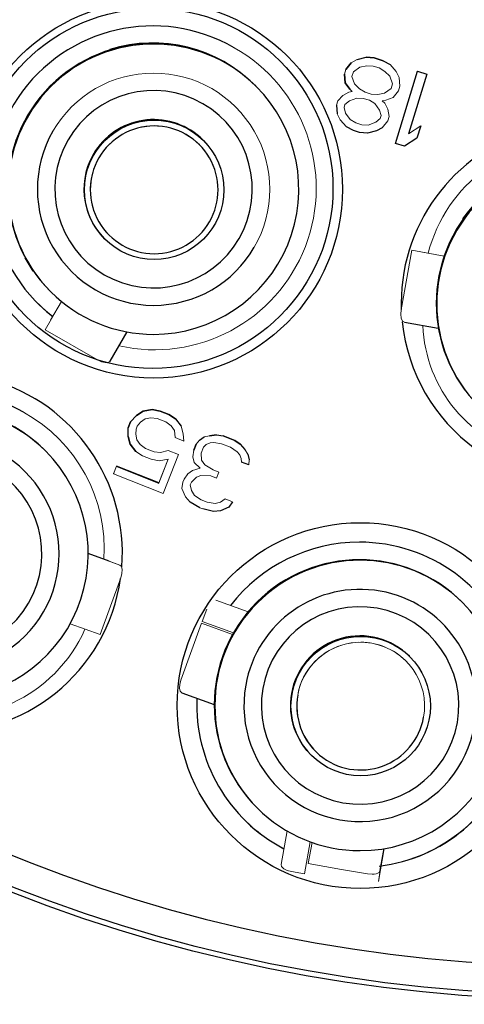
# Model space of a CAD drawing. Units: inches. Extents: x 0 to 10.9, y -0.2 to 8.4.
# Drawn here: x 7.2 to 7.3, y 2.9 to 3.3 of the extents above; entities that cross this region are included whole.
import ezdxf

# ---------------------------------------------------------------- set-up
doc = ezdxf.new("R2010")
doc.units = ezdxf.units.IN
doc.header["$MEASUREMENT"] = 0
doc.layers.add('LAYER_1', color=179, linetype='Continuous')
doc.styles.add('SLDTEXTSTYLE0', font='TXT', dxfattribs={"width": 0.75})
doc.dimstyles.new('SLDDIMSTYLE0', dxfattribs={"dimtxt": 0.1145833333333333, "dimasz": 0.1145833333333333, "dimexe": 0, "dimexo": 0.0625, "dimgap": 0.02864583333333333, "dimtad": 0, "dimtih": 1, "dimtoh": 1, "dimlfac": 2, "dimrnd": 1e-09, "dimzin": 12, "dimdsep": 46, "dimtxsty": 'SLDTEXTSTYLE0', "dimsah": 1, "dimcen": 0.09, "dimadec": 0, "dimazin": 3, "dimtfac": 1, "dimtdec": 3, "dimtofl": 0, "dimtmove": 0, "dimatfit": 3, "dimfxl": 0, "dimfrac": 2, "dimtolj": 1, "dimtzin": 12, "dimarcsym": 0})

# ---------------------------------------------------------------- blocks, each defined once
blk = doc.blocks.new('_D_1')
at = {"layer": 'LAYER_1', "color": 7}
for p, q in [((6.55762538635928, 4.304289732185729), (5.972085984113346, 4.304289573981053)), ((6.097085984113341, 4.304289607754329), (6.097086187953207, 3.549847478941529)), ((7.193823243319932, 4.304289904077622), (6.602625386359278, 4.304289744344109)), ((6.097086440983224, 2.613345169970122), (6.097086237143359, 3.367787298782932)), ((7.19382281197945, 2.613345466293175), (5.972086440983229, 2.613345136196845))]:
    blk.add_line(p, q, dxfattribs=at)
for points in [[(6.097085984113341, 4.304289607754329), (6.079457809943974, 4.189706269658102), (6.114714220200383, 4.189706279183897)], [(6.097086440983224, 2.613345169970122), (6.114714615152591, 2.727928508066349), (6.079458204896182, 2.727928498540553)]]:
    blk.add_solid(points, dxfattribs=at)
at = {"layer": 'LAYER_1', "color": 7, "insert": (5.948976645189311, 3.515492977298464), "char_height": 0.1145833333333333, "attachment_point": 1, "style": 'SLDTEXTSTYLE0'}
blk.add_mtext('3.38', dxfattribs=at)

msp = doc.modelspace()

# ---------------------------------------------------------------- linework, layer by layer
at = {"color": 7, "linetype": 'Continuous', "lineweight": 18}
for p, q in [((7.298797141047987, 3.251904331621633), (7.295770361013608, 3.251121635663404)), ((7.301509874710256, 3.25164130632679), (7.30150553434373, 3.251645651276597)), ((7.295770361013608, 3.251121635663404), (7.293763264616424, 3.25002720330638)), ((7.29376760956623, 3.250022858356573), (7.293763264616424, 3.25002720330638)), ((7.295774705963415, 3.251117290713597), (7.29376760956623, 3.250022858356573)), ((7.294501181925273, 3.246951785500535), (7.296667464816855, 3.248566915175753)), ((7.295770361013608, 3.251121635663404), (7.295774705963415, 3.251117290713597)), ((7.296667464816855, 3.248566915175753), (7.299025209663319, 3.248984800348308)), ((7.299025209663319, 3.248984800348308), (7.301223763432104, 3.248881988202669)), ((7.301223763432104, 3.248881988202669), (7.303263126123213, 3.248258497071959)), ((7.303263126123213, 3.248258497071959), (7.305143297736644, 3.247114326956176)), ((7.30695459181242, 3.249410348765669), (7.304564576088752, 3.250710405413971)), ((7.306958932178946, 3.249406022148984), (7.30695459181242, 3.249410348765669)), ((7.309030565747259, 3.247064570864296), (7.306958932178946, 3.249406022148984)), ((7.291947634757402, 3.247735508113572), (7.291470066107649, 3.246173434492113)), ((7.291474401890895, 3.246169089542306), (7.291470066107649, 3.246173434492113)), ((7.291951979707209, 3.247731163163765), (7.291474401890895, 3.246169089542306)), ((7.291947634757402, 3.247735508113572), (7.291951979707209, 3.247731163163765)), ((7.294023604108959, 3.245389730212198), (7.294501181925273, 3.246951785500535)), ((7.2949163629624, 3.242839354674354), (7.294023604108959, 3.245389730212198)), ((7.305143297736644, 3.247114326956176), (7.306864278272396, 3.245449441189078)), ((7.30685993790587, 3.245453786138885), (7.30775269675931, 3.242903410601041)), ((7.306864278272396, 3.245449441189078), (7.307757041709117, 3.242899065651234)), ((7.316290917291725, 3.247125308495983), (7.308808959557272, 3.222652956202685)), ((7.310082515678376, 3.245034892644645), (7.309030565747259, 3.247064570864296)), ((7.310306243927182, 3.242119706321126), (7.310082515678376, 3.245034892644645)), ((7.319349959036747, 3.246190062633356), (7.316290917291725, 3.247125308495983)), ((7.2916981301397, 3.243253903218787), (7.291693794356454, 3.243258248168594)), ((7.296637348081433, 3.241174468907256), (7.2949163629624, 3.242839354674354)), ((7.30775269675931, 3.242903410601041), (7.307275128109557, 3.241341336979582)), ((7.307757041709117, 3.242899065651234), (7.307279468476083, 3.241337010362897)), ((7.309828670694149, 3.240557632699667), (7.310306243927182, 3.242119706321126)), ((7.290930109845269, 3.238936856423013), (7.289273666480645, 3.237165858548399)), ((7.290934445628515, 3.238932529806328), (7.289278002263891, 3.237161513598592)), ((7.292937201659174, 3.240031307113159), (7.290930109845269, 3.238936856423013)), ((7.29294154660898, 3.240026962163352), (7.290934445628515, 3.238932529806328)), ((7.294116076374046, 3.240240249699436), (7.292937201659174, 3.240031307113159)), ((7.294120412157292, 3.24023590474963), (7.29294154660898, 3.240026962163352)), ((7.293255583814529, 3.241072683416424), (7.293259928764336, 3.241068338466618)), ((7.293259928764336, 3.241068338466618), (7.294120412157292, 3.24023590474963)), ((7.298513179328337, 3.240034625408159), (7.296633007714907, 3.241178813857063)), ((7.298517524278144, 3.240030298791474), (7.296637348081433, 3.241174468907256)), ((7.300552542019445, 3.239411134277448), (7.298513179328337, 3.240034625408159)), ((7.300556886969252, 3.239406789327642), (7.298517524278144, 3.240030298791474)), ((7.302751095788231, 3.23930832213181), (7.300552542019445, 3.239411134277448)), ((7.302755436154758, 3.239303995515125), (7.300556886969252, 3.239406789327642)), ((7.305108840634695, 3.239726207304364), (7.302751095788231, 3.23930832213181)), ((7.305113181001222, 3.239721862354558), (7.302755436154758, 3.239303995515125)), ((7.307275128109557, 3.241341336979582), (7.305108840634695, 3.239726207304364)), ((7.307279468476083, 3.241337010362897), (7.305113181001222, 3.239721862354558)), ((7.305496100327704, 3.237327373349232), (7.308013036251846, 3.238265937506859)), ((7.308013036251846, 3.238265937506859), (7.309828670694149, 3.240557632699667)), ((7.289273666480645, 3.237165858548399), (7.288796088664331, 3.23560378492694)), ((7.288800433614138, 3.235599458310254), (7.288796088664331, 3.23560378492694)), ((7.289278002263891, 3.237161513598592), (7.288800433614138, 3.235599458310254)), ((7.289024161862943, 3.232684253653614), (7.288800433614138, 3.235599458310254)), ((7.291349635832203, 3.234820080647025), (7.291668017987559, 3.23586145695029)), ((7.291891746236364, 3.232946270626772), (7.291349635832203, 3.234820080647025)), ((7.291668017987559, 3.23586145695029), (7.293165274857786, 3.237111775839833)), ((7.293165274857786, 3.237111775839833), (7.295682206198647, 3.23805033999746)), ((7.295682206198647, 3.23805033999746), (7.297880759967433, 3.237947546184943)), ((7.297880759967433, 3.237947546184943), (7.299920122658541, 3.237324036721111)), ((7.299920122658541, 3.237324036721111), (7.301800294271971, 3.236179866605328)), ((7.301798103463947, 3.23618118659008), (7.303357747946801, 3.233998646802966)), ((7.301800294271971, 3.236179866605328), (7.303362088313326, 3.233994301853159)), ((7.304317230196113, 3.237118430762955), (7.305496100327704, 3.237327373349232)), ((7.305177718172349, 3.236285997045967), (7.304317230196113, 3.237118430762955)), ((7.306229672686747, 3.234256300493195), (7.305177718172349, 3.236285997045967)), ((7.289019816913137, 3.232688598603421), (7.289024161862943, 3.232684253653614)), ((7.289019816913137, 3.232688598603421), (7.290071771427534, 3.23065892038377)), ((7.289024161862943, 3.232684253653614), (7.290076116377342, 3.230654575433964)), ((7.293453535694439, 3.230760705874602), (7.291891746236364, 3.232946270626772)), ((7.303357747946801, 3.233998646802966), (7.303899853767681, 3.232124818449591)), ((7.303362088313326, 3.233994301853159), (7.303904194134208, 3.232120491832905)), ((7.303899853767681, 3.232124818449591), (7.303581471612326, 3.231083442146325)), ((7.303904194134208, 3.232120491832905), (7.303585816562133, 3.23107911552964)), ((7.306135018780197, 3.230299737866411), (7.306612592013231, 3.23186181148787)), ((7.306612592013231, 3.23186181148787), (7.306229672686747, 3.234256300493195)), ((7.290071771427534, 3.23065892038377), (7.292143404995847, 3.228317469099082)), ((7.290076116377342, 3.230654575433964), (7.290071771427534, 3.23065892038377)), ((7.295329371524623, 3.229620862375505), (7.293451390719218, 3.230763712506536)), ((7.29533371189115, 3.229616517425698), (7.293453535694439, 3.230760705874602)), ((7.297368729632451, 3.228997371244794), (7.295329371524623, 3.229620862375505)), ((7.297373074582258, 3.228993026294988), (7.29533371189115, 3.229616517425698)), ((7.299567283401237, 3.228894559099156), (7.297368729632451, 3.228997371244794)), ((7.299571628351043, 3.228890214149349), (7.297373074582258, 3.228993026294988)), ((7.302084219325378, 3.229833123256782), (7.299567283401237, 3.228894559099156)), ((7.302088559691905, 3.229828796640097), (7.299571628351043, 3.228890214149349)), ((7.303581471612326, 3.231083442146325), (7.302084219325378, 3.229833123256782)), ((7.303585816562133, 3.23107911552964), (7.302088559691905, 3.229828796640097)), ((7.304319384337894, 3.228008042673602), (7.306135018780197, 3.230299737866411)), ((7.317319244995728, 3.228588450968676), (7.313145865706962, 3.225878870603313)), ((7.317314904629202, 3.228592795918483), (7.313148597342073, 3.225887817166628)), ((7.317314904629202, 3.228592795918483), (7.317319244995728, 3.228588450968676)), ((7.313341484697155, 3.226013032386798), (7.313339720134206, 3.226004727482737)), ((7.313345829646962, 3.226008705770113), (7.313347594209911, 3.226017010674174)), ((7.31072475700915, 3.166259174335132), (7.314282184663442, 3.186434316270171)), ((7.314282184663442, 3.186434316270171), (7.325257853288248, 3.184483580471904)), ((7.325259810348973, 3.184489263739584), (7.317884876794835, 3.18580004526399)), ((7.190055555156733, 3.159529195413756), (7.195608382676663, 3.1690960415634)), ((7.195600517767518, 3.169102476489063), (7.191884100699886, 3.162699542122974)), ((7.20779726853628, 3.149286022077102), (7.190055555156733, 3.159529195413756)), ((7.22903707900551, 3.13194915902069), (7.229032743222264, 3.131953485637375)), ((7.221282947748563, 3.126810788379586), (7.222377645935849, 3.128135173080181)), ((7.222377645935849, 3.128135173080181), (7.223968383392847, 3.129264163371322)), ((7.223968383392847, 3.129264163371322), (7.225855604091513, 3.129691178438408)), ((7.225855604091513, 3.129691178438408), (7.228039317198406, 3.129416181615194)), ((7.228039317198406, 3.129416181615194), (7.231015552816678, 3.128243815158472)), ((7.231015552816678, 3.128243815158472), (7.232800153867482, 3.126955656706055)), ((7.218199756699182, 3.126272307933491), (7.218194073431502, 3.123348578375332)), ((7.220781225211171, 3.124082416564637), (7.220883844859033, 3.125797590084139)), ((7.220883844859033, 3.125797590084139), (7.221282947748563, 3.126810788379586)), ((7.232797431398931, 3.126957600016939), (7.233884833003842, 3.125360601798932)), ((7.232800153867482, 3.126955656706055), (7.233889168787088, 3.125356275182247)), ((7.233884833003842, 3.125360601798932), (7.234078696597646, 3.122943453055374)), ((7.233889168787088, 3.125356275182247), (7.234083041547454, 3.122939089772446)), ((7.236865404405361, 3.124183908725524), (7.236175501541844, 3.126796451878536)), ((7.22117464483302, 3.122171848635681), (7.220781225211171, 3.124082416564637)), ((7.222263659752628, 3.120572467111872), (7.22117464483302, 3.122171848635681)), ((7.234078696597646, 3.122943453055374), (7.234082821549995, 3.122941803074434)), ((7.234083041547454, 3.122939089772446), (7.237059277165725, 3.121766723315723)), ((7.237059277165725, 3.121766723315723), (7.236865404405361, 3.124183908725524)), ((7.242317500588946, 3.122038896838218), (7.24122280240166, 3.120714512137623)), ((7.242321836372192, 3.122034533555289), (7.241227147351466, 3.120710148854695)), ((7.243908238045945, 3.123167887129359), (7.242317500588946, 3.122038896838218)), ((7.242317500588946, 3.122038896838218), (7.242321836372192, 3.122034533555289)), ((7.245795458744611, 3.123594902196444), (7.243908238045945, 3.123167887129359)), ((7.243912573829191, 3.123163523846431), (7.243908238045945, 3.123167887129359)), ((7.245799803694418, 3.123590538913516), (7.243912573829191, 3.123163523846431)), ((7.245795458744611, 3.123594902196444), (7.245799803694418, 3.123590538913516)), ((7.245993667288221, 3.121173390169958), (7.247185301855691, 3.121289182165652)), ((7.247185301855691, 3.121289182165652), (7.249865045065736, 3.120818790932985)), ((7.250362431819881, 3.12355148936462), (7.248178718712988, 3.123826486187833)), ((7.250366776769688, 3.123547162747935), (7.250362431819881, 3.12355148936462)), ((7.254335090927384, 3.121984007472304), (7.254330745977577, 3.12198833408899)), ((7.190244789637347, 3.118360026003514), (7.190049431894137, 3.118555347080482)), ((7.220765513726005, 3.118239247398759), (7.220769858675811, 3.118234920782074)), ((7.220769858675811, 3.118234920782074), (7.223050498996327, 3.11675133125396)), ((7.224043925020184, 3.119288635276141), (7.222262046437931, 3.120574850417674)), ((7.224048269969991, 3.119284308659455), (7.222263659752628, 3.120572467111872)), ((7.227020160638457, 3.118116268819418), (7.224043925020184, 3.119288635276141)), ((7.227024505588263, 3.118111942202733), (7.224048269969991, 3.119284308659455)), ((7.22920387374535, 3.117841308662448), (7.227020160638457, 3.118116268819418)), ((7.229208209528595, 3.11783694537952), (7.227024505588263, 3.118111942202733)), ((7.231786689741772, 3.118579510134682), (7.22920387374535, 3.117841308662448)), ((7.231791025525018, 3.118575146851753), (7.229208209528595, 3.11783694537952)), ((7.235258964629756, 3.117211749268505), (7.231786689741772, 3.118579510134682)), ((7.235263300413003, 3.117207385985577), (7.231791025525018, 3.118575146851753)), ((7.24042458745604, 3.118688115546729), (7.240122420946694, 3.116466361212625)), ((7.240428932405847, 3.118683788930044), (7.24012675672994, 3.11646203459594)), ((7.24042458745604, 3.118688115546729), (7.240428932405847, 3.118683788930044)), ((7.241227147351466, 3.120710148854695), (7.24122280240166, 3.120714512137623)), ((7.242909128754407, 3.117706816882775), (7.243707343700027, 3.119733176807426)), ((7.243707343700027, 3.119733176807426), (7.244602485859269, 3.120550980693419)), ((7.244602485859269, 3.120550980693419), (7.245993667288221, 3.121173390169958)), ((7.249865045065736, 3.120818790932985), (7.252841289850569, 3.119646424476263)), ((7.252841289850569, 3.119646424476263), (7.255121930171083, 3.118162871614392)), ((7.255120738518182, 3.118163641605497), (7.2551216460077, 3.11816261495069)), ((7.255121930171083, 3.118162871614392), (7.255914452682462, 3.117265465314639)), ((7.258793761087112, 3.117301691562817), (7.257704746167506, 3.118901073086625)), ((7.223050498996327, 3.11675133125396), (7.226026743781159, 3.115578964797237)), ((7.226026743781159, 3.115578964797237), (7.228706486991204, 3.115108610230813)), ((7.23177884316575, 3.115650243973814), (7.228588155858175, 3.10755023087919)), ((7.231785342257338, 3.11565138062735), (7.228592500807982, 3.107545904262505)), ((7.228706486991204, 3.115108610230813), (7.231785342257338, 3.11565138062735)), ((7.230074935349438, 3.10403595480974), (7.235263300413003, 3.117207385985577)), ((7.235258066306801, 3.11720943929519), (7.235258964629756, 3.117211749268505)), ((7.240122420946694, 3.116466361212625), (7.240515840568544, 3.114555793283669)), ((7.24012675672994, 3.11646203459594), (7.24052018551835, 3.114551466666983)), ((7.243103001514773, 3.115289668139217), (7.242909128754407, 3.117706816882775)), ((7.244192007267819, 3.113690286615409), (7.243103001514773, 3.115289668139217)), ((7.255910116899217, 3.117269828597568), (7.256503092549111, 3.115865841483213)), ((7.255914452682462, 3.117265465314639), (7.256507428332357, 3.115861514866528)), ((7.256503092549111, 3.115865841483213), (7.256600019762733, 3.114657248778313)), ((7.256507428332357, 3.115861514866528), (7.25660436471254, 3.114652922161627)), ((7.25660436471254, 3.114652922161627), (7.256600019762733, 3.114657248778313)), ((7.259084561061099, 3.113675950114358), (7.259187180708962, 3.115391123633861)), ((7.214207352819773, 3.113212342136664), (7.213209591012668, 3.110679401397412)), ((7.214203026203087, 3.113216705419593), (7.214207352819773, 3.113212342136664)), ((7.240014118031151, 3.111827421468719), (7.238423380574154, 3.110698431177578)), ((7.240018462980959, 3.111823094852034), (7.23842772552396, 3.110694104560893)), ((7.242596934027574, 3.112565622940953), (7.240014118031151, 3.111827421468719)), ((7.242601278977381, 3.112561296324268), (7.240018462980959, 3.111823094852034)), ((7.240515840568544, 3.114555793283669), (7.240520277183958, 3.11455153999947)), ((7.24052018551835, 3.114551466666983), (7.242601278977381, 3.112561296324268)), ((7.240912605985075, 3.112084231835357), (7.240921607547755, 3.112081225203423)), ((7.240926264160628, 3.112082545188175), (7.240917262597948, 3.112085551820109)), ((7.2469643510748, 3.11201566596077), (7.244190027290692, 3.113693183248613)), ((7.246968696024607, 3.112011302677841), (7.244192007267819, 3.113690286615409)), ((7.244870066934816, 3.113282007998545), (7.244866244478973, 3.113282594658434)), ((7.248948508153648, 3.111234088322954), (7.2469643510748, 3.11201566596077)), ((7.248952853103455, 3.111229725040026), (7.246968696024607, 3.112011302677841)), ((7.213209591012668, 3.110679401397412), (7.213205246062862, 3.110683728014097)), ((7.230074935349438, 3.10403595480974), (7.213209591012668, 3.110679401397412)), ((7.237129135525382, 3.108867465662381), (7.236730023469292, 3.107854267366934)), ((7.237133471308629, 3.108863139045696), (7.236734368419099, 3.107849940750249)), ((7.238423380574154, 3.110698431177578), (7.237129135525382, 3.108867465662381)), ((7.23842772552396, 3.110694104560893), (7.237133471308629, 3.108863139045696)), ((7.239613667657189, 3.107886130332184), (7.241403961142233, 3.10952173810417)), ((7.241403961142233, 3.10952173810417), (7.242795142571186, 3.110144110914467)), ((7.242795142571186, 3.110144110914467), (7.246170481078988, 3.10998494275319)), ((7.246170481078988, 3.10998494275319), (7.248154638157835, 3.109203365115376)), ((7.248154638157835, 3.109203365115376), (7.248952853103455, 3.111229725040026)), ((7.248947609830692, 3.111231815015882), (7.248948508153648, 3.111234088322954)), ((7.228592500807982, 3.107545904262505), (7.228588155858175, 3.10755023087919)), ((7.236730023469292, 3.107854267366934), (7.236427856959946, 3.10563251303283)), ((7.236427856959946, 3.10563251303283), (7.237613799093174, 3.102824538804121)), ((7.236734368419099, 3.107849940750249), (7.236432192743192, 3.105628149749902)), ((7.236432192743192, 3.105628149749902), (7.237618144042981, 3.102820212187436)), ((7.239214564767659, 3.106872968702981), (7.239613667657189, 3.107886130332184)), ((7.239607984389509, 3.104962400774024), (7.239214564767659, 3.106872968702981)), ((7.240696999309115, 3.103363019250216), (7.239607984389509, 3.104962400774024)), ((7.236888403306342, 3.104547998894563), (7.236885085011342, 3.104549905539204)), ((7.237613799093174, 3.102824538804121), (7.237617859879597, 3.102819955523735)), ((7.237618144042981, 3.102820212187436), (7.2392031982323, 3.101025436254174)), ((7.242973303846385, 3.10188379300503), (7.240695147663839, 3.103365732552205)), ((7.242977639629631, 3.101879429722102), (7.240696999309115, 3.103363019250216)), ((7.24122612069666, 3.103020336542249), (7.241223251563138, 3.103020666538437)), ((7.244957460925233, 3.101102215367215), (7.242973303846385, 3.10188379300503)), ((7.244961796708479, 3.101097852084287), (7.242977639629631, 3.101879429722102)), ((7.251115171457502, 3.102187829492775), (7.249524434000503, 3.101058839201634)), ((7.251119507240748, 3.102183466209847), (7.249528769783749, 3.101054475918705)), ((7.253595367806062, 3.101210857445506), (7.251115171457502, 3.102187829492775)), ((7.253599703589308, 3.101206494162578), (7.251119507240748, 3.102183466209847)), ((7.2392031982323, 3.101025436254174), (7.239198853282493, 3.101029799537102)), ((7.242475917092239, 3.099151094573396), (7.243467995631663, 3.098760305754488)), ((7.247637204135278, 3.100631824134549), (7.244957460925233, 3.101102215367215)), ((7.247641549085084, 3.100627497517863), (7.244961796708479, 3.101097852084287)), ((7.245863529624916, 3.100943157204669), (7.245858323018397, 3.100940517235166)), ((7.245867865408163, 3.100938830587983), (7.245873081181243, 3.100941470557486)), ((7.249524434000503, 3.101058839201634), (7.247637204135278, 3.100631824134549)), ((7.249528769783749, 3.101054475918705), (7.247641549085084, 3.100627497517863)), ((7.253595367806062, 3.101210857445506), (7.253599703589308, 3.101206494162578)), ((7.215323143263399, 3.079721652357304), (7.204658803125433, 3.083593020968256)), ((7.211736799693147, 3.08102781393508), (7.215323143263399, 3.079721652357304)), ((7.215694902302141, 3.075398298967718), (7.20868812991164, 3.056147384689255)), ((7.247884572944319, 3.067870242599134), (7.258825624052363, 3.063877692054752)), ((7.243302713374351, 3.060645672724648), (7.244814618408695, 3.064799591404892)), ((7.20868812991164, 3.056147384689255), (7.19855541363231, 3.059823798885672)), ((7.236062129518194, 3.040752329200917), (7.243068892742134, 3.060003243479379)), ((7.243068892742134, 3.060003243479379), (7.253544310062552, 3.056178587662129)), ((7.253869915467797, 3.056787613959939), (7.243302713374351, 3.060645672724648)), ((7.270019562239034, 2.978260584444218), (7.272034683960175, 2.989581323666073)), ((7.279872340918893, 2.985903186156231), (7.277929552528817, 2.975008435346655)), ((7.280517180969646, 2.985672372155947), (7.279237098257271, 2.978494771738867)), ((7.302975722359992, 2.972449534907292), (7.304959146113979, 2.983592259518919)), ((7.277929552528817, 2.975008435346655), (7.273576196985818, 2.975776043145852)), ((7.303636865139081, 2.976208008155754), (7.302975722359992, 2.972449534907292))]:
    msp.add_line(p, q, dxfattribs=at)
at = {"color": 7, "linetype": 'Continuous', "lineweight": 25}
for p, q in [((7.295774705963415, 3.251117290713597), (7.298801481414514, 3.251899986671826)), ((7.298801481414514, 3.251899986671826), (7.298797141047987, 3.251904331621633)), ((7.30150553434373, 3.251645651276597), (7.298797141047987, 3.251904331621633)), ((7.298801481414514, 3.251899986671826), (7.301509874710256, 3.25164130632679)), ((7.304564576088752, 3.250710405413971), (7.30150553434373, 3.251645651276597)), ((7.301509874710256, 3.25164130632679), (7.304568916455279, 3.250706078797286)), ((7.293763264616424, 3.25002720330638), (7.291947634757402, 3.247735508113572)), ((7.291951979707209, 3.247731163163765), (7.29376760956623, 3.250022858356573)), ((7.304568916455279, 3.250706078797286), (7.304564576088752, 3.250710405413971)), ((7.304568916455279, 3.250706078797286), (7.306958932178946, 3.249406022148984)), ((7.291470066107649, 3.246173434492113), (7.291693794356454, 3.243258248168594)), ((7.2916981301397, 3.243253903218787), (7.291474401890895, 3.246169089542306)), ((7.308813299923798, 3.222648611252878), (7.316295257658251, 3.247120963546176)), ((7.319354299403273, 3.246185736016671), (7.313145865706962, 3.225878870603313)), ((7.316290917291725, 3.247125308495983), (7.316295257658251, 3.247120963546176)), ((7.316295257658251, 3.247120963546176), (7.319354299403273, 3.246185736016671)), ((7.319354299403273, 3.246185736016671), (7.319349959036747, 3.246190062633356)), ((7.261603073633695, 3.241956138210679), (7.261407725057045, 3.24215149595389)), ((7.291693794356454, 3.243258248168594), (7.293255583814529, 3.241072683416424)), ((7.293259928764336, 3.241068338466618), (7.2916981301397, 3.243253903218787)), ((7.288796088664331, 3.23560378492694), (7.289019816913137, 3.232688598603421)), ((7.292147740779093, 3.228313142482397), (7.290076116377342, 3.230654575433964)), ((7.292147740779093, 3.228313142482397), (7.292143404995847, 3.228317469099082)), ((7.294537756502761, 3.227013085834095), (7.292147740779093, 3.228313142482397)), ((7.317319244995728, 3.228588450968676), (7.316045720957587, 3.224422945755614)), ((7.317312172994091, 3.228583867688289), (7.317314904629202, 3.228592795918483)), ((7.296577119193869, 3.226389576370263), (7.294537756502761, 3.227013085834095)), ((7.299285517072892, 3.226130896025227), (7.296577119193869, 3.226389576370263)), ((7.30231228794071, 3.226913591983457), (7.299285517072892, 3.226130896025227)), ((7.304319384337894, 3.228008042673602), (7.30231228794071, 3.226913591983457)), ((7.243717646914337, 3.223651066339098), (7.243522289171126, 3.223846424082309)), ((7.308813299923798, 3.222648611252878), (7.308808959557272, 3.222652956202685)), ((7.31187234166882, 3.221713365390252), (7.308813299923798, 3.222648611252878)), ((7.316045720957587, 3.224422945755614), (7.31187234166882, 3.221713365390252)), ((7.210115675087183, 3.190439791665244), (7.210311014497272, 3.190244452255155)), ((7.18605966798423, 3.179396230908067), (7.183302769832152, 3.183843607864922)), ((7.191810603215601, 3.172554364945886), (7.19200594262569, 3.172359025535797)), ((7.18756241562436, 3.168450899016142), (7.187591363623284, 3.168421951017218)), ((7.310719257072686, 3.168496291825093), (7.310754351250607, 3.1664270140629)), ((7.311847133626692, 3.162061421161268), (7.323300091321148, 3.160028552978468)), ((7.212125021875037, 3.148900879859631), (7.217846532446325, 3.158767142550389)), ((7.223274135579524, 3.131881069807263), (7.220987802824768, 3.130440893110973)), ((7.220992147774576, 3.130436529828045), (7.223278480529331, 3.131876743190577)), ((7.226352990845659, 3.132423876870042), (7.223274135579524, 3.131881069807263)), ((7.223278480529331, 3.131876743190577), (7.223274135579524, 3.131881069807263)), ((7.223278480529331, 3.131876743190577), (7.226357326628905, 3.132419513587114)), ((7.226357326628905, 3.132419513587114), (7.226352990845659, 3.132423876870042)), ((7.229032743222264, 3.131953485637375), (7.226352990845659, 3.132423876870042)), ((7.226357326628905, 3.132419513587114), (7.22903707900551, 3.13194915902069)), ((7.232008978840536, 3.130781119180653), (7.229032743222264, 3.131953485637375)), ((7.22903707900551, 3.13194915902069), (7.232013314623782, 3.130776792563967)), ((7.218997962478241, 3.128298704524385), (7.218199756699182, 3.126272307933491)), ((7.218204101648989, 3.126267981316806), (7.219002307428047, 3.128294341241457)), ((7.220987802824768, 3.130440893110973), (7.218997962478241, 3.128298704524385)), ((7.219002307428047, 3.128294341241457), (7.218997962478241, 3.128298704524385)), ((7.219002307428047, 3.128294341241457), (7.220992147774576, 3.130436529828045)), ((7.220992147774576, 3.130436529828045), (7.220987802824768, 3.130440893110973)), ((7.232013314623782, 3.130776792563967), (7.232008978840536, 3.130781119180653)), ((7.234289619161051, 3.129297566318782), (7.232008978840536, 3.130781119180653)), ((7.232013314623782, 3.130776792563967), (7.234293964110858, 3.129293203035854)), ((7.234293964110858, 3.129293203035854), (7.234289619161051, 3.129297566318782)), ((7.234293964110858, 3.129293203035854), (7.236175501541844, 3.126796451878536)), ((7.218198418381309, 3.123344215092403), (7.218204101648989, 3.126267981316806)), ((7.218204101648989, 3.126267981316806), (7.218199756699182, 3.126272307933491)), ((7.218198418381309, 3.123344215092403), (7.218194073431502, 3.123348578375332)), ((7.218194073431502, 3.123348578375332), (7.218883976295019, 3.120735998556076)), ((7.218888321244826, 3.120731671939391), (7.218198418381309, 3.123344215092403)), ((7.242321836372192, 3.122034533555289), (7.243912573829191, 3.123163523846431)), ((7.248178718712988, 3.123826486187833), (7.245795458744611, 3.123594902196444)), ((7.245799803694418, 3.123590538913516), (7.248183063662795, 3.123822159571148)), ((7.248183063662795, 3.123822159571148), (7.248178718712988, 3.123826486187833)), ((7.248183063662795, 3.123822159571148), (7.250366776769688, 3.123547162747935)), ((7.254330745977577, 3.12198833408899), (7.250362431819881, 3.12355148936462)), ((7.250366776769688, 3.123547162747935), (7.254335090927384, 3.121984007472304)), ((7.256115347028381, 3.120700175636573), (7.254330745977577, 3.12198833408899)), ((7.254335090927384, 3.121984007472304), (7.256119691978188, 3.120695849019887)), ((7.218888321244826, 3.120731671939391), (7.218883976295019, 3.120735998556076)), ((7.218883976295019, 3.120735998556076), (7.220765513726005, 3.118239247398759)), ((7.220769858675811, 3.118234920782074), (7.218888321244826, 3.120731671939391)), ((7.24122280240166, 3.120714512137623), (7.24042458745604, 3.118688115546729)), ((7.240428932405847, 3.118683788930044), (7.241227147351466, 3.120710148854695)), ((7.256119691978188, 3.120695849019887), (7.256115347028381, 3.120700175636573)), ((7.256119691978188, 3.120695849019887), (7.257704746167506, 3.118901073086625)), ((7.256600019762733, 3.114657248778313), (7.256604144715081, 3.114655635463616)), ((7.259084561061099, 3.113675950114358), (7.25660436471254, 3.114652922161627)), ((7.258793761087112, 3.117301691562817), (7.259187180708962, 3.115391123633861)), ((7.228588155858175, 3.10755023087919), (7.214203026203087, 3.113216705419593)), ((7.214207352819773, 3.113212342136664), (7.228592500807982, 3.107545904262505)), ((7.239198853282493, 3.101029799537102), (7.2391998799373, 3.101029212877213)), ((7.242475917092239, 3.099151094573396), (7.2392031982323, 3.101025436254174)), ((7.247139826547692, 3.097899125702914), (7.243467995631663, 3.098760305754488)), ((7.24952308651607, 3.098130746360546), (7.247139826547692, 3.097899125702914)), ((7.252305458540538, 3.099375528647381), (7.24952308651607, 3.098130746360546)), ((7.253599703589308, 3.101206494162578), (7.252305458540538, 3.099375528647381)), ((7.253593910322899, 3.101208804135893), (7.253595367806062, 3.101210857445506)), ((7.211736799693147, 3.08102781393508), (7.204658803125433, 3.083597274252456)), ((7.331578206108326, 3.066918900255788), (7.331382852948396, 3.067114221332756)), ((7.313692774805688, 3.048613828384207), (7.313497426229039, 3.048809149461175)), ((7.236439003497846, 3.036423842537297), (7.247371850533998, 3.032434298624849)), ((7.280090807561814, 3.015402535377232), (7.280286156138464, 3.015207177634021)), ((7.261785726523673, 2.997517108657874), (7.261981084266884, 2.997321750914663)), ((7.257537548098992, 2.993413642728129), (7.257566486931355, 2.993384713062327)), ((7.303636865139081, 2.976208008155754), (7.304951033707693, 2.983590902867925))]:
    msp.add_line(p, q, dxfattribs=at)
at = {"color": 7, "linetype": 'Continuous', "lineweight": 18, "flags": 128}
for points in [[(7.18756241562436, 3.168450899016142), (7.189655599777052, 3.166464541962708), (7.192624282149247, 3.1639747757247)], [(7.311847133626692, 3.162061421161268), (7.311202545656361, 3.162463723180508), (7.310761831164199, 3.163410372244737), (7.31058781775775, 3.164739890219365), (7.31072475700915, 3.166259174335132)], [(7.212125021875037, 3.148900879859631), (7.211517590558802, 3.148430745290665), (7.210459366116835, 3.148347769582541), (7.209162279434224, 3.148643299501888), (7.20779726853628, 3.149286022077102)], [(7.215323143263399, 3.079721652357304), (7.215892368354329, 3.079205464987011), (7.216157098629476, 3.078175620217199), (7.216090146069584, 3.07685024552804), (7.215694902302141, 3.075398298967718)], [(7.236439003497846, 3.036423842537297), (7.235873885026144, 3.036931816669137), (7.23560410397601, 3.037940505016683), (7.235663484956703, 3.039279922876947), (7.236062129518194, 3.040752329200917)], [(7.273576196985818, 2.975776043145852), (7.272123397935344, 2.976158985388737), (7.270943496565665, 2.97676236508511), (7.270181984529383, 2.977507826473476), (7.270019562239034, 2.978260584444218)], [(7.279237098257271, 2.978494771738867), (7.290536341894111, 2.976486048277145), (7.299287419134253, 2.97499640881892)], [(7.299287419134253, 2.97499640881892), (7.300832626283888, 2.974873576904552), (7.301539679782612, 2.974929052930355), (7.302204608351301, 2.975066001348315), (7.302781052108839, 2.97527397227915), (7.30321132588828, 2.975535915919822), (7.303496488427392, 2.97584853230845), (7.303636865139081, 2.976208008155754)]]:
    msp.add_lwpolyline(points, dxfattribs=at)
at = {"color": 7, "linetype": 'Continuous', "lineweight": 25}
for centre, radius in [((7.371866734383499, 3.458726819310189), 0.6732281575579644), ((7.372299123545839, 3.45829486572941), 0.6249998466309937), ((7.372325120501773, 3.458268852438287), 0.5895667595174672), ((7.372324276261236, 3.458268848663661), 0.5708660046231923), ((7.371760288389805, 3.458833389426152), 0.5265746646629232), ((7.372010558537618, 3.458582808688937), 0.5246611353711682), ((7.120563688107978, 3.313398290723364), 0.06397637444818452), ((7.226840681684076, 3.207121295305488), 0.06397637241185451), ((7.226565746012247, 3.207396260975406), 0.06102360934112237), ((7.227014345586309, 3.206947755119407), 0.0236220396050866), ((7.296815807526875, 3.032084194802568), 0.06200786123537889), ((7.296989536420252, 3.031910504942594), 0.0236220273832591)]:
    msp.add_circle(centre, radius, dxfattribs=at)
at = {"color": 7, "linetype": 'Continuous', "lineweight": 18}
for centre, radius, start, end in [((7.371832902935492, 3.458760613622903), 0.6732283895188848, 90.00002144668693, 224.9999720533707), ((7.22716356772838, 3.207469274884512), 0.05475815724929557, 257.2870081673311, 60.50356379265939), ((7.226811753671173, 3.207150355084975), 0.03937005303353509, 329.9999789245023, 150.0000286482141), ((7.22701434584084, 3.206947751250542), 0.02165355123634423, 90.00004004764135, 224.999939475897), ((7.227014366034554, 3.206947834228583), 0.02165346825832732, 44.99990875136054, 90.00009348101788), ((7.369147786212926, 3.172792049410939), 0.05088854460799545, 87.07689841502598, 165.5979733123307), ((7.371786287044663, 3.168452868465701), 0.04921259437450282, 45.0000126171445, 224.9999779499002), ((7.36541064529981, 3.162798399476286), 0.0473837850208031, 182.2257154265247, 257.331776728889), ((7.15718555047982, 3.085188683979774), 0.05293640750990241, 356.1744847024635, 61.10279111388603), ((7.158057676252718, 3.07808896066028), 0.04973266278463462, 253.2859578431903, 336.1920854898684), ((7.296989471222584, 3.031910490958122), 0.02165353690762565, 90.0000091522452, 224.9999624053027), ((7.296995251658206, 3.031904713914605), 0.02165353538954812, 350.0000659848501, 169.9999898868832), ((7.296989525542557, 3.031910591676948), 0.02165343618887622, 44.9999422057593, 90.00015288491258), ((7.296511946550364, 3.032388027720807), 0.05511807548911019, 277.076102965467, 342.4975707139639), ((7.296511961974954, 3.032388118550235), 0.05511818849148294, 225.0000455330752, 242.3825846988491)]:
    msp.add_arc(centre, radius, start, end, dxfattribs=at)
at = {"color": 7, "linetype": 'Continuous', "lineweight": 25}
for centre, radius, start, end in [((7.372011696568006, 3.458569392157939), 0.5148125491589568, 180.6533709161975, 270.0006719235197), ((7.226565775276665, 3.207396325132088), 0.05511811496302919, 60.00002728924469, 231.9869086850671), ((7.226609175871899, 3.207352918714312), 0.04921260004602344, 45.00002309578915, 224.9999844505749), ((7.226804524938321, 3.207157565064604), 0.04921259680515757, 45.00002012902132, 224.9999647782498), ((7.226450082630591, 3.207512393599218), 0.04921232370169795, 44.99983980907104, 107.0469004924709), ((7.226804485909898, 3.207157596141986), 0.04921260242740168, 270.0000258694002, 44.99996241447329), ((7.226811427044031, 3.207149789350125), 0.03346454864261285, 330.0010910762803, 149.9989126573518), ((7.226818990031808, 3.207143100586457), 0.02362204940187559, 45.00004177395076, 146.2767340465269), ((7.227020120519382, 3.206941977155275), 0.02165353525935652, 330.0000099096667, 150.0000218744528), ((7.37174287726886, 3.168496263452501), 0.06102362019618272, 25.98727541897265, 179.9999733606469), ((7.226811737910751, 3.207150327787117), 0.03937005303353332, 149.9999827754885, 330.0000247972279), ((7.226812068506174, 3.20715090039523), 0.03346454864281549, 150.0011091953038, 329.9988945383284), ((7.226818979838832, 3.207143098890747), 0.02362204186551319, 146.2767168997131, 225.0000042429159), ((7.227020113704597, 3.206941965351716), 0.0216535352593602, 149.9999858102702, 330.0000459738493), ((7.371981639047651, 3.168257509587795), 0.04921259437450277, 45.00001448542044, 224.9999760816239), ((7.371627123911547, 3.168612018003332), 0.04921261339941563, 51.93305877018927, 144.5815618845431), ((7.226804456313961, 3.207157486299959), 0.04921249258539692, 224.9999564301746, 270.0000603266081), ((7.37174287197972, 3.168496292246459), 0.06102361692403416, 185.9769747166498, 281.9006154730456), ((7.155207483299502, 3.083800234095037), 0.06102358739255042, 355.6032131943563, 152.1806985709596), ((7.155207474787047, 3.083800165629885), 0.05511813241446801, 60.00001796568078, 131.9795390933266), ((7.155250871748901, 3.083756794550835), 0.04921259032341405, 44.99999373047145, 225.000006269529), ((7.155446253824124, 3.083561421642181), 0.04921260976864421, 45.00005643216594, 224.9999586605592), ((7.15545347266659, 3.083554221788102), 0.0393700570027712, 329.9999868918689, 150.0000273509565), ((7.15544621306131, 3.083561468577968), 0.04921260540366983, 270.0000235627874, 44.99998423437474), ((7.155453132601057, 3.083553651110304), 0.03346455261243517, 330.0011464662961, 149.9988651145233), ((7.155483454256083, 3.083523181754364), 0.06397630841147489, 25.02472410918608, 25.35378637646055), ((7.155453461002916, 3.083554201586019), 0.03937005700276951, 149.9999934023409, 330.0000208404845), ((7.155453782953273, 3.083554777553649), 0.03346455261181828, 150.0010920944667, 329.9989194863526), ((7.296540929107389, 3.032359036178241), 0.05511814991983139, 90.00005188346458, 142.3371337370338), ((7.296540917504694, 3.032359134176042), 0.05511805192202088, 17.66376471460871, 90.00003982243582), ((7.15520745550614, 3.083800193065508), 0.0610236028313255, 179.9999729194567, 351.8951181063068), ((7.296584293378074, 3.032315661353275), 0.04921259518471714, 45.0000003368398, 224.9999883436143), ((7.296779666161846, 3.032120304610995), 0.04921260652776709, 45.00004585358633, 224.9999767855035), ((7.296786878805441, 3.032113096152186), 0.03937005561762198, 350.0000200561947, 170.0000017817185), ((7.296786761852286, 3.032112445873321), 0.03346455565204303, 350.0011579223977, 169.9988753440877), ((7.296779597031851, 3.032120356292365), 0.04921261886581198, 270.0000560653257, 44.99994639575113), ((7.371774478674252, 3.458818578751753), 0.5708658510635413, 225.0000120413875, 270.0000291435693), ((7.296794118165142, 3.032105846201816), 0.02362204140313858, 44.99999175972302, 166.2767368474834), ((7.296786876129889, 3.032113080978355), 0.03937005561762806, 169.9999793583748, 350.0000424795383), ((7.296786989267475, 3.032113735611136), 0.03346455565158224, 170.0011176121034, 349.9989156543821), ((7.296540467425539, 3.032358847658018), 0.05511769503226036, 177.6813627730376, 242.3462333301178), ((7.296794219239708, 3.032105866929078), 0.02362213467517615, 166.2768438459059, 224.9998625761183), ((7.296995251967825, 3.031904715670544), 0.02165353538954697, 169.9999946048172, 350.000061266916), ((7.296540850007953, 3.032359090761624), 0.0551181140114806, 277.0504507949785, 342.4939544304244), ((7.296779649755645, 3.032120399329623), 0.04921266190304632, 225.0000682688425, 269.9999946816658)]:
    msp.add_arc(centre, radius, start, end, dxfattribs=at)

# ---------------------------------------------------------------- dimensions: what is measured, and where the dimension line sits
at = {"layer": 'LAYER_1', "color": 7}
dim = msp.add_linear_dim(base=(6.097086440983225, 2.613345169970122), p1=(7.24382324331993, 4.304289917586932), p2=(7.243822811979449, 2.613345479802486), angle=270.00001548053, dimstyle='SLDDIMSTYLE0', dxfattribs=at)
dim.commit()
dim.dimension.update_dxf_attribs({"geometry": '_D_1', "text_midpoint": (6.097086212548284, 3.458817388862225), "dimtype": 160})

doc.saveas('drawing.dxf')
